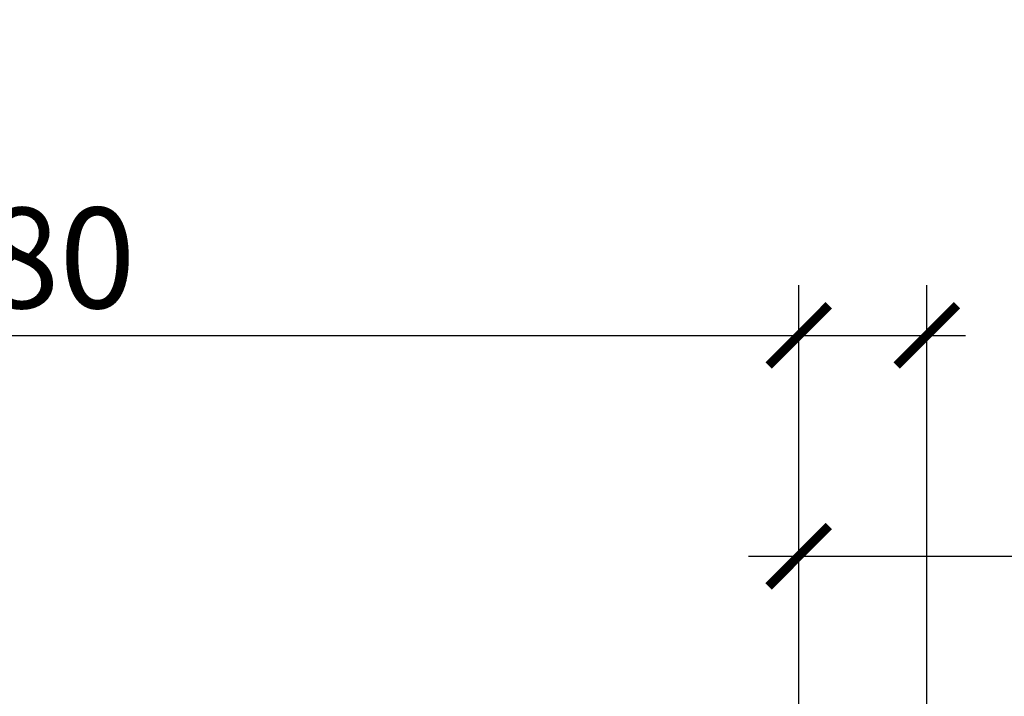
# Model space of a CAD drawing. Units: millimetres. Extents: x -14602 to -7183, y -131 to 3039.
# Drawn here: x -7920 to -7724, y 1594 to 1729 of the extents above; entities that cross this region are included whole.
import ezdxf

# ---------------------------------------------------------------- set-up
doc = ezdxf.new("R2010")
doc.units = ezdxf.units.MM
doc.header["$LTSCALE"] = 50
doc.header["$MEASUREMENT"] = 0
doc.layers.get('0').update_dxf_attribs({"linetype": 'CONTINUOUS'})
doc.layers.add('VELUX-1_10', color=10, linetype='CONTINUOUS')
doc.layers.add('VELUX-INFO', color=7, linetype='CONTINUOUS')
doc.styles.add('Verdana', font='verdana.ttf')
doc.dimstyles.new('VERDANA', dxfattribs={"dimtxt": 8, "dimasz": 12, "dimexe": 2, "dimexo": 0, "dimgap": 2, "dimtad": 1, "dimdec": 0, "dimzin": 0, "dimdsep": 46, "dimtxsty": 'Verdana', "dimcen": 0.09, "dimclrd": 256, "dimclre": 256, "dimclrt": 256, "dimadec": 0, "dimazin": 0, "dimtfac": 1, "dimtdec": 0, "dimtix": 1, "dimtmove": 0, "dimatfit": 3, "dimfxl": 1, "dimtolj": 1, "dimtzin": 0, "dimarcsym": 0})

# ---------------------------------------------------------------- blocks, each defined once
blk = doc.blocks.new('_ArchTick')
at = {"color": 0, "linetype": 'ByBlock', "const_width": 0.15}
blk.add_lwpolyline([(-0.5, -0.5), (0.5, 0.5)], dxfattribs=at)

msp = doc.modelspace()

# ---------------------------------------------------------------- linework, layer by layer
at = {"layer": 'VELUX-INFO', "color": 7}
for p, q in [((-7765.054005722918, 1608.978496510287), (-7765.054005722918, 1675.724373175206)), ((-8075.622917805722, 1665.724373175207), (-7731.881160441959, 1665.724373175207)), ((-7775.054005722925, 1621.798250359684), (-7701.483367935826, 1621.798250359684))]:
    msp.add_line(p, q, dxfattribs=at)
at = {"layer": 'VELUX-INFO', "color": 0}
for p, q in [((-7739.55401848295, 1448.840833697223), (-7739.554018482948, 1675.724373175207)), ((-7765.054005722925, 1528.978496510287), (-7765.054005722925, 1631.798250359684))]:
    msp.add_line(p, q, dxfattribs=at)

# ---------------------------------------------------------------- block references
at = {"layer": 'VELUX-INFO', "color": 7, "xscale": 12, "yscale": 12, "zscale": 12, "rotation": 180}
for p in [(-7765.054005722918, 1665.724373175206), (-7765.054005722925, 1621.798250359684)]:
    msp.add_blockref('_ArchTick', p, dxfattribs=at)
at = {"layer": 'VELUX-INFO', "color": 7, "xscale": 12, "yscale": 12, "zscale": 12}
msp.add_blockref('_ArchTick', (-7739.55401848295, 1665.724373175206), dxfattribs=at)

# ---------------------------------------------------------------- texts
at = {"layer": 'VELUX-INFO', "color": 7, "insert": (-7919.740930103618, 1681.134044095287), "char_height": 20, "attachment_point": 5, "style": 'Verdana'}
msp.add_mtext('\\A1;780', dxfattribs=at)

# ---------------------------------------------------------------- leaders
at = {"layer": 'VELUX-1_10', "color": 0}
for points in [[(-7765.054005722918, 1478.978496510287), (-7518.77005364497, 1569.680742097751), (-7518.77005364497, 1728.504413155785)], [(-7761.930250090694, 1497.294440181359), (-7595.351583760205, 1574.169239254894), (-7595.351583760205, 1728.507571527201)]]:
    msp.add_leader(points, dimstyle='VERDANA', override={"dimasz": 7, "dimtad": 0, "dimldrblk": 'Dot'}, dxfattribs=at)

doc.saveas('drawing.dxf')
